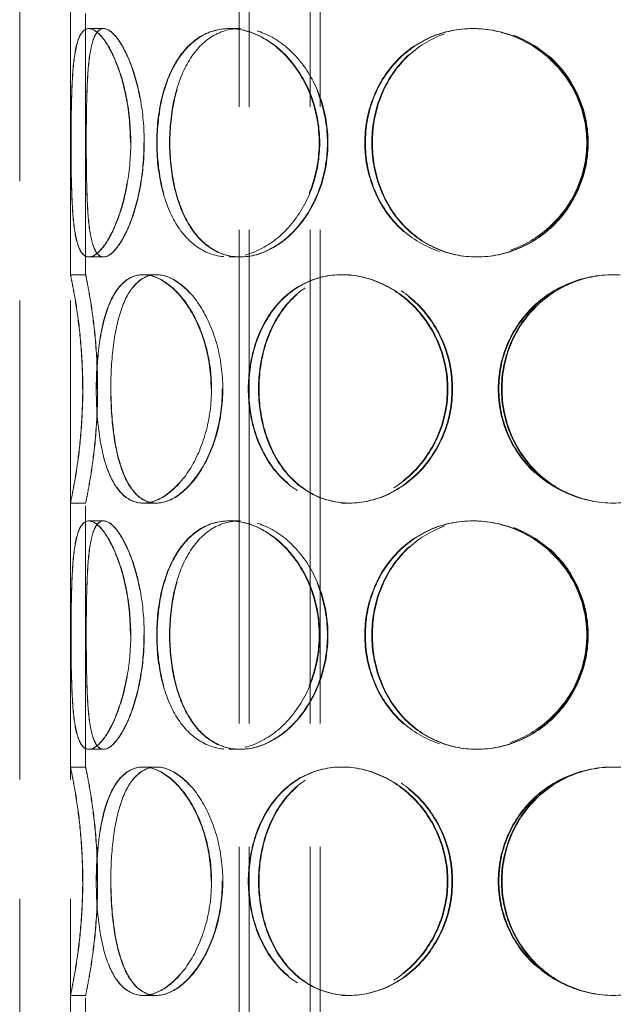
# Model space of a CAD drawing. Units: millimetres. Extents: x 5056 to 10328, y 11738 to 14892.
# Drawn here: x 6757 to 6874, y 13594 to 13788 of the extents above; entities that cross this region are included whole.
import ezdxf

# ---------------------------------------------------------------- set-up
doc = ezdxf.new("R2010")
doc.units = ezdxf.units.MM
doc.header["$LTSCALE"] = 44
doc.linetypes.add('DASHED', pattern=[0.2068, 0.1655, -0.0413])
doc.layers.add('Hidden (ISO)', color=1, linetype='DASHED', lineweight=18, true_color=0xff0000)

msp = doc.modelspace()

# ---------------------------------------------------------------- linework, layer by layer
at = {"layer": 'Hidden (ISO)', "ltscale": 12.952473}
for p, q in [((6756.83, 13284.67), (6756.83, 13884.67)), ((6766.83, 13284.67), (6766.83, 13884.67))]:
    msp.add_line(p, q, dxfattribs=at)
at = {"layer": 'Hidden (ISO)', "ltscale": 13.355439}
for p, q in [((6800.07, 13284.67), (6800.07, 13864.67)), ((6802.07, 13284.67), (6802.07, 13864.67)), ((6814.07, 13284.67), (6814.07, 13864.67)), ((6816.07, 13284.67), (6816.07, 13864.67))]:
    msp.add_line(p, q, dxfattribs=at)
at = {"layer": 'Hidden (ISO)', "ltscale": 7.071095}
for p, q in [((6766.83, 13737.67), (6766.83, 13789.67)), ((6769.83, 13737.67), (6769.83, 13789.67)), ((6766.83, 13640.67), (6766.83, 13692.67)), ((6769.83, 13640.67), (6769.83, 13692.67)), ((6766.83, 13543.67), (6766.83, 13595.67)), ((6769.83, 13543.67), (6769.83, 13595.67))]:
    msp.add_line(p, q, dxfattribs=at)
at = {"layer": 'Hidden (ISO)', "ltscale": 0.407852}
for p, q in [((6770.46, 13786.17), (6773.36, 13786.17)), ((6798.13, 13786.17), (6800.26, 13786.17)), ((6846.1, 13786.17), (6846.87, 13786.17)), ((6773.36, 13741.17), (6770.46, 13741.17)), ((6800.26, 13741.17), (6798.13, 13741.17)), ((6846.87, 13741.17), (6846.1, 13741.17)), ((6766.83, 13737.67), (6769.83, 13737.67)), ((6781.14, 13737.67), (6783.74, 13737.67)), ((6820.29, 13737.67), (6821.79, 13737.67)), ((6769.83, 13692.67), (6766.83, 13692.67)), ((6783.74, 13692.67), (6781.14, 13692.67)), ((6821.79, 13692.67), (6820.29, 13692.67)), ((6770.46, 13689.17), (6773.36, 13689.17)), ((6798.13, 13689.17), (6800.26, 13689.17)), ((6846.1, 13689.17), (6846.87, 13689.17)), ((6773.36, 13644.17), (6770.46, 13644.17)), ((6800.26, 13644.17), (6798.13, 13644.17)), ((6846.87, 13644.17), (6846.1, 13644.17)), ((6766.83, 13640.67), (6769.83, 13640.67)), ((6781.14, 13640.67), (6783.74, 13640.67)), ((6820.29, 13640.67), (6821.79, 13640.67)), ((6769.83, 13595.67), (6766.83, 13595.67)), ((6783.74, 13595.67), (6781.14, 13595.67)), ((6821.79, 13595.67), (6820.29, 13595.67))]:
    msp.add_line(p, q, dxfattribs=at)
at = {"layer": 'Hidden (ISO)', "ltscale": 0.00486}
for p, q in [((6773.36, 13786.17), (6773.39, 13786.17)), ((6773.39, 13741.17), (6773.36, 13741.17)), ((6773.36, 13689.17), (6773.39, 13689.17)), ((6773.39, 13644.17), (6773.36, 13644.17))]:
    msp.add_line(p, q, dxfattribs=at)
at = {"layer": 'Hidden (ISO)', "ltscale": 0.01842}
for p, q in [((6800.26, 13786.17), (6800.35, 13786.17)), ((6800.35, 13741.17), (6800.26, 13741.17)), ((6800.26, 13689.17), (6800.35, 13689.17)), ((6800.35, 13644.17), (6800.26, 13644.17))]:
    msp.add_line(p, q, dxfattribs=at)
at = {"layer": 'Hidden (ISO)', "ltscale": 0.069189}
for p, q in [((6846.87, 13786.17), (6847.01, 13786.17)), ((6847.01, 13741.17), (6846.87, 13741.17)), ((6846.87, 13689.17), (6847.01, 13689.17)), ((6847.01, 13644.17), (6846.87, 13644.17))]:
    msp.add_line(p, q, dxfattribs=at)
at = {"layer": 'Hidden (ISO)', "ltscale": 0.010589}
for p, q in [((6783.74, 13737.67), (6783.8, 13737.67)), ((6783.8, 13692.67), (6783.74, 13692.67)), ((6783.74, 13640.67), (6783.8, 13640.67)), ((6783.8, 13595.67), (6783.74, 13595.67))]:
    msp.add_line(p, q, dxfattribs=at)
at = {"layer": 'Hidden (ISO)', "ltscale": 0.031998}
for p, q in [((6821.79, 13737.67), (6821.91, 13737.67)), ((6821.91, 13692.67), (6821.79, 13692.67)), ((6821.79, 13640.67), (6821.91, 13640.67)), ((6821.91, 13595.67), (6821.79, 13595.67))]:
    msp.add_line(p, q, dxfattribs=at)
at = {"layer": 'Hidden (ISO)', "ltscale": 12.293917}
for points in [[(6766.96, 13763.67), (6766.96, 13760.72), (6766.99, 13757.78), (6767.14, 13752.34), (6767.26, 13749.84), (6767.73, 13745.67), (6768.08, 13744.01), (6769.07, 13741.75), (6769.72, 13741.17), (6771.27, 13741.17), (6772.17, 13741.75), (6774.04, 13744.01), (6774.99, 13745.67), (6776.69, 13749.84), (6777.43, 13752.34), (6778.44, 13757.78), (6778.72, 13760.72), (6778.72, 13766.61), (6778.44, 13769.56), (6777.43, 13775), (6776.69, 13777.49), (6774.99, 13781.66), (6774.04, 13783.33), (6772.17, 13785.58), (6771.27, 13786.17), (6769.72, 13786.17), (6769.07, 13785.58), (6768.08, 13783.33), (6767.73, 13781.66), (6767.26, 13777.49), (6767.14, 13775), (6766.99, 13769.56), (6766.96, 13766.61), (6766.96, 13763.67)], [(6778.65, 13763.67), (6778.65, 13760.72), (6778.38, 13757.78), (6777.37, 13752.34), (6776.63, 13749.84), (6774.94, 13745.67), (6773.99, 13744.01), (6772.13, 13741.75), (6771.23, 13741.17), (6769.69, 13741.17), (6769.05, 13741.75), (6768.06, 13744.01), (6767.72, 13745.67), (6767.25, 13749.84), (6767.13, 13752.34), (6766.98, 13757.78), (6766.96, 13760.72), (6766.96, 13766.61), (6766.98, 13769.56), (6767.13, 13775), (6767.25, 13777.49), (6767.72, 13781.66), (6768.06, 13783.33), (6769.05, 13785.58), (6769.69, 13786.17), (6771.23, 13786.17), (6772.13, 13785.58), (6773.99, 13783.33), (6774.94, 13781.66), (6776.63, 13777.49), (6777.37, 13775), (6778.38, 13769.56), (6778.65, 13766.61), (6778.65, 13763.67)], [(6815.85, 13763.67), (6815.85, 13760.72), (6815.35, 13757.78), (6813.45, 13752.34), (6812.05, 13749.84), (6808.65, 13745.67), (6806.65, 13744.01), (6802.45, 13741.75), (6800.24, 13741.17), (6796.02, 13741.17), (6794.01, 13741.75), (6790.44, 13744.01), (6788.88, 13745.67), (6786.38, 13749.84), (6785.43, 13752.34), (6784.16, 13757.78), (6783.84, 13760.72), (6783.84, 13766.61), (6784.16, 13769.56), (6785.43, 13775), (6786.38, 13777.49), (6788.88, 13781.66), (6790.44, 13783.33), (6794.01, 13785.58), (6796.02, 13786.17), (6800.24, 13786.17), (6802.45, 13785.58), (6806.65, 13783.33), (6808.65, 13781.66), (6812.05, 13777.49), (6813.45, 13775), (6815.35, 13769.56), (6815.85, 13766.61), (6815.85, 13763.67)], [(6783.92, 13763.67), (6783.92, 13760.72), (6784.24, 13757.78), (6785.51, 13752.34), (6786.46, 13749.84), (6788.97, 13745.67), (6790.52, 13744.01), (6794.1, 13741.75), (6796.12, 13741.17), (6800.35, 13741.17), (6802.55, 13741.75), (6806.76, 13744.01), (6808.76, 13745.67), (6812.17, 13749.84), (6813.57, 13752.34), (6815.47, 13757.78), (6815.97, 13760.72), (6815.97, 13766.61), (6815.47, 13769.56), (6813.57, 13775), (6812.17, 13777.49), (6808.76, 13781.66), (6806.76, 13783.33), (6802.55, 13785.58), (6800.35, 13786.17), (6796.12, 13786.17), (6794.1, 13785.58), (6790.52, 13783.33), (6788.97, 13781.66), (6786.46, 13777.49), (6785.51, 13775), (6784.24, 13769.56), (6783.92, 13766.61), (6783.92, 13763.67)], [(6868.6, 13763.67), (6868.6, 13760.72), (6868, 13757.78), (6865.72, 13752.34), (6864.04, 13749.84), (6859.84, 13745.67), (6857.33, 13744.01), (6851.9, 13741.75), (6848.98, 13741.17), (6843.21, 13741.17), (6840.36, 13741.75), (6835.17, 13744.01), (6832.82, 13745.67), (6828.95, 13749.84), (6827.43, 13752.34), (6825.38, 13757.78), (6824.85, 13760.72), (6824.85, 13766.61), (6825.38, 13769.56), (6827.43, 13775), (6828.95, 13777.49), (6832.82, 13781.66), (6835.17, 13783.33), (6840.36, 13785.58), (6843.21, 13786.17), (6848.98, 13786.17), (6851.9, 13785.58), (6857.33, 13783.33), (6859.84, 13781.66), (6864.04, 13777.49), (6865.72, 13775), (6868, 13769.56), (6868.6, 13766.61), (6868.6, 13763.67)], [(6824.98, 13763.67), (6824.98, 13760.72), (6825.5, 13757.78), (6827.55, 13752.34), (6829.08, 13749.84), (6832.95, 13745.67), (6835.3, 13744.01), (6840.49, 13741.75), (6843.35, 13741.17), (6849.12, 13741.17), (6852.04, 13741.75), (6857.47, 13744.01), (6859.98, 13745.67), (6864.18, 13749.84), (6865.86, 13752.34), (6868.14, 13757.78), (6868.74, 13760.72), (6868.74, 13766.61), (6868.14, 13769.56), (6865.86, 13775), (6864.18, 13777.49), (6859.98, 13781.66), (6857.47, 13783.33), (6852.04, 13785.58), (6849.12, 13786.17), (6843.35, 13786.17), (6840.49, 13785.58), (6835.3, 13783.33), (6832.95, 13781.66), (6829.08, 13777.49), (6827.55, 13775), (6825.5, 13769.56), (6824.98, 13766.61), (6824.98, 13763.67)], [(6769.24, 13715.17), (6769.24, 13712.22), (6769.11, 13709.28), (6768.67, 13703.84), (6768.35, 13701.34), (6767.72, 13697.17), (6767.41, 13695.51), (6766.96, 13693.25), (6766.83, 13692.67), (6766.83, 13692.67), (6766.97, 13693.25), (6767.42, 13695.51), (6767.74, 13697.17), (6768.38, 13701.34), (6768.69, 13703.84), (6769.14, 13709.28), (6769.27, 13712.22), (6769.27, 13718.11), (6769.14, 13721.06), (6768.69, 13726.5), (6768.38, 13728.99), (6767.74, 13733.16), (6767.42, 13734.83), (6766.97, 13737.08), (6766.83, 13737.67), (6766.83, 13737.67), (6766.96, 13737.08), (6767.41, 13734.83), (6767.72, 13733.16), (6768.35, 13728.99), (6768.67, 13726.5), (6769.11, 13721.06), (6769.24, 13718.11), (6769.24, 13715.17)], [(6794.55, 13715.17), (6794.55, 13712.22), (6794.15, 13709.28), (6792.64, 13703.84), (6791.54, 13701.34), (6788.9, 13697.17), (6787.37, 13695.51), (6784.23, 13693.25), (6782.63, 13692.67), (6779.65, 13692.67), (6778.27, 13693.25), (6775.91, 13695.51), (6774.93, 13697.17), (6773.39, 13701.34), (6772.83, 13703.84), (6772.1, 13709.28), (6771.93, 13712.22), (6771.93, 13718.11), (6772.1, 13721.06), (6772.83, 13726.5), (6773.39, 13728.99), (6774.93, 13733.16), (6775.91, 13734.83), (6778.27, 13737.08), (6779.65, 13737.67), (6782.63, 13737.67), (6784.23, 13737.08), (6787.37, 13734.83), (6788.9, 13733.16), (6791.54, 13728.99), (6792.64, 13726.5), (6794.15, 13721.06), (6794.55, 13718.11), (6794.55, 13715.17)], [(6771.97, 13715.17), (6771.97, 13712.22), (6772.15, 13709.28), (6772.88, 13703.84), (6773.44, 13701.34), (6774.98, 13697.17), (6775.97, 13695.51), (6778.33, 13693.25), (6779.71, 13692.67), (6782.7, 13692.67), (6784.31, 13693.25), (6787.46, 13695.51), (6788.99, 13697.17), (6791.63, 13701.34), (6792.73, 13703.84), (6794.24, 13709.28), (6794.64, 13712.22), (6794.64, 13718.11), (6794.24, 13721.06), (6792.73, 13726.5), (6791.63, 13728.99), (6788.99, 13733.16), (6787.46, 13734.83), (6784.31, 13737.08), (6782.7, 13737.67), (6779.71, 13737.67), (6778.33, 13737.08), (6775.97, 13734.83), (6774.98, 13733.16), (6773.44, 13728.99), (6772.88, 13726.5), (6772.15, 13721.06), (6771.97, 13718.11), (6771.97, 13715.17)], [(6841.11, 13715.17), (6841.11, 13712.22), (6840.54, 13709.28), (6838.38, 13703.84), (6836.78, 13701.34), (6832.85, 13697.17), (6830.51, 13695.51), (6825.53, 13693.25), (6822.88, 13692.67), (6817.7, 13692.67), (6815.18, 13693.25), (6810.65, 13695.51), (6808.63, 13697.17), (6805.33, 13701.34), (6804.05, 13703.84), (6802.33, 13709.28), (6801.89, 13712.22), (6801.89, 13718.11), (6802.33, 13721.06), (6804.05, 13726.5), (6805.33, 13728.99), (6808.63, 13733.16), (6810.65, 13734.83), (6815.18, 13737.08), (6817.7, 13737.67), (6822.88, 13737.67), (6825.53, 13737.08), (6830.51, 13734.83), (6832.85, 13733.16), (6836.78, 13728.99), (6838.38, 13726.5), (6840.54, 13721.06), (6841.11, 13718.11), (6841.11, 13715.17)], [(6802, 13715.17), (6802, 13712.22), (6802.44, 13709.28), (6804.16, 13703.84), (6805.44, 13701.34), (6808.74, 13697.17), (6810.76, 13695.51), (6815.3, 13693.25), (6817.82, 13692.67), (6823, 13692.67), (6825.65, 13693.25), (6830.64, 13695.51), (6832.98, 13697.17), (6836.91, 13701.34), (6838.51, 13703.84), (6840.68, 13709.28), (6841.24, 13712.22), (6841.24, 13718.11), (6840.68, 13721.06), (6838.51, 13726.5), (6836.91, 13728.99), (6832.98, 13733.16), (6830.64, 13734.83), (6825.65, 13737.08), (6823, 13737.67), (6817.82, 13737.67), (6815.3, 13737.08), (6810.76, 13734.83), (6808.74, 13733.16), (6805.44, 13728.99), (6804.16, 13726.5), (6802.44, 13721.06), (6802, 13718.11), (6802, 13715.17)], [(6896.44, 13715.17), (6896.44, 13712.22), (6895.86, 13709.28), (6893.62, 13703.84), (6891.96, 13701.34), (6887.78, 13697.17), (6885.27, 13695.51), (6879.77, 13693.25), (6876.78, 13692.67), (6870.81, 13692.67), (6867.82, 13693.25), (6862.32, 13695.51), (6859.81, 13697.17), (6855.63, 13701.34), (6853.97, 13703.84), (6851.73, 13709.28), (6851.15, 13712.22), (6851.15, 13718.11), (6851.73, 13721.06), (6853.97, 13726.5), (6855.63, 13728.99), (6859.81, 13733.16), (6862.32, 13734.83), (6867.82, 13737.08), (6870.81, 13737.67), (6876.78, 13737.67), (6879.77, 13737.08), (6885.27, 13734.83), (6887.78, 13733.16), (6891.96, 13728.99), (6893.62, 13726.5), (6895.86, 13721.06), (6896.44, 13718.11), (6896.44, 13715.17)], [(6778.65, 13666.67), (6778.65, 13663.72), (6778.38, 13660.78), (6777.37, 13655.34), (6776.63, 13652.84), (6774.94, 13648.67), (6773.99, 13647.01), (6772.13, 13644.75), (6771.23, 13644.17), (6769.69, 13644.17), (6769.05, 13644.75), (6768.06, 13647.01), (6767.72, 13648.67), (6767.25, 13652.84), (6767.13, 13655.34), (6766.98, 13660.78), (6766.96, 13663.72), (6766.96, 13669.61), (6766.98, 13672.56), (6767.13, 13678), (6767.25, 13680.49), (6767.72, 13684.66), (6768.06, 13686.33), (6769.05, 13688.58), (6769.69, 13689.17), (6771.23, 13689.17), (6772.13, 13688.58), (6773.99, 13686.33), (6774.94, 13684.66), (6776.63, 13680.49), (6777.37, 13678), (6778.38, 13672.56), (6778.65, 13669.61), (6778.65, 13666.67)], [(6766.96, 13666.67), (6766.96, 13663.72), (6766.99, 13660.78), (6767.14, 13655.34), (6767.26, 13652.84), (6767.73, 13648.67), (6768.08, 13647.01), (6769.07, 13644.75), (6769.72, 13644.17), (6771.27, 13644.17), (6772.17, 13644.75), (6774.04, 13647.01), (6774.99, 13648.67), (6776.69, 13652.84), (6777.43, 13655.34), (6778.44, 13660.78), (6778.72, 13663.72), (6778.72, 13669.61), (6778.44, 13672.56), (6777.43, 13678), (6776.69, 13680.49), (6774.99, 13684.66), (6774.04, 13686.33), (6772.17, 13688.58), (6771.27, 13689.17), (6769.72, 13689.17), (6769.07, 13688.58), (6768.08, 13686.33), (6767.73, 13684.66), (6767.26, 13680.49), (6767.14, 13678), (6766.99, 13672.56), (6766.96, 13669.61), (6766.96, 13666.67)], [(6815.85, 13666.67), (6815.85, 13663.72), (6815.35, 13660.78), (6813.45, 13655.34), (6812.05, 13652.84), (6808.65, 13648.67), (6806.65, 13647.01), (6802.45, 13644.75), (6800.24, 13644.17), (6796.02, 13644.17), (6794.01, 13644.75), (6790.44, 13647.01), (6788.88, 13648.67), (6786.38, 13652.84), (6785.43, 13655.34), (6784.16, 13660.78), (6783.84, 13663.72), (6783.84, 13669.61), (6784.16, 13672.56), (6785.43, 13678), (6786.38, 13680.49), (6788.88, 13684.66), (6790.44, 13686.33), (6794.01, 13688.58), (6796.02, 13689.17), (6800.24, 13689.17), (6802.45, 13688.58), (6806.65, 13686.33), (6808.65, 13684.66), (6812.05, 13680.49), (6813.45, 13678), (6815.35, 13672.56), (6815.85, 13669.61), (6815.85, 13666.67)], [(6783.92, 13666.67), (6783.92, 13663.72), (6784.24, 13660.78), (6785.51, 13655.34), (6786.46, 13652.84), (6788.97, 13648.67), (6790.52, 13647.01), (6794.1, 13644.75), (6796.12, 13644.17), (6800.35, 13644.17), (6802.55, 13644.75), (6806.76, 13647.01), (6808.76, 13648.67), (6812.17, 13652.84), (6813.57, 13655.34), (6815.47, 13660.78), (6815.97, 13663.72), (6815.97, 13669.61), (6815.47, 13672.56), (6813.57, 13678), (6812.17, 13680.49), (6808.76, 13684.66), (6806.76, 13686.33), (6802.55, 13688.58), (6800.35, 13689.17), (6796.12, 13689.17), (6794.1, 13688.58), (6790.52, 13686.33), (6788.97, 13684.66), (6786.46, 13680.49), (6785.51, 13678), (6784.24, 13672.56), (6783.92, 13669.61), (6783.92, 13666.67)], [(6868.6, 13666.67), (6868.6, 13663.72), (6868, 13660.78), (6865.72, 13655.34), (6864.04, 13652.84), (6859.84, 13648.67), (6857.33, 13647.01), (6851.9, 13644.75), (6848.98, 13644.17), (6843.21, 13644.17), (6840.36, 13644.75), (6835.17, 13647.01), (6832.82, 13648.67), (6828.95, 13652.84), (6827.43, 13655.34), (6825.38, 13660.78), (6824.85, 13663.72), (6824.85, 13669.61), (6825.38, 13672.56), (6827.43, 13678), (6828.95, 13680.49), (6832.82, 13684.66), (6835.17, 13686.33), (6840.36, 13688.58), (6843.21, 13689.17), (6848.98, 13689.17), (6851.9, 13688.58), (6857.33, 13686.33), (6859.84, 13684.66), (6864.04, 13680.49), (6865.72, 13678), (6868, 13672.56), (6868.6, 13669.61), (6868.6, 13666.67)], [(6824.98, 13666.67), (6824.98, 13663.72), (6825.5, 13660.78), (6827.55, 13655.34), (6829.08, 13652.84), (6832.95, 13648.67), (6835.3, 13647.01), (6840.49, 13644.75), (6843.35, 13644.17), (6849.12, 13644.17), (6852.04, 13644.75), (6857.47, 13647.01), (6859.98, 13648.67), (6864.18, 13652.84), (6865.86, 13655.34), (6868.14, 13660.78), (6868.74, 13663.72), (6868.74, 13669.61), (6868.14, 13672.56), (6865.86, 13678), (6864.18, 13680.49), (6859.98, 13684.66), (6857.47, 13686.33), (6852.04, 13688.58), (6849.12, 13689.17), (6843.35, 13689.17), (6840.49, 13688.58), (6835.3, 13686.33), (6832.95, 13684.66), (6829.08, 13680.49), (6827.55, 13678), (6825.5, 13672.56), (6824.98, 13669.61), (6824.98, 13666.67)], [(6769.24, 13618.17), (6769.24, 13615.22), (6769.11, 13612.28), (6768.67, 13606.84), (6768.35, 13604.34), (6767.72, 13600.17), (6767.41, 13598.51), (6766.96, 13596.25), (6766.83, 13595.67), (6766.83, 13595.67), (6766.97, 13596.25), (6767.42, 13598.51), (6767.74, 13600.17), (6768.38, 13604.34), (6768.69, 13606.84), (6769.14, 13612.28), (6769.27, 13615.22), (6769.27, 13621.11), (6769.14, 13624.06), (6768.69, 13629.5), (6768.38, 13631.99), (6767.74, 13636.16), (6767.42, 13637.83), (6766.97, 13640.08), (6766.83, 13640.67), (6766.83, 13640.67), (6766.96, 13640.08), (6767.41, 13637.83), (6767.72, 13636.16), (6768.35, 13631.99), (6768.67, 13629.5), (6769.11, 13624.06), (6769.24, 13621.11), (6769.24, 13618.17)], [(6794.55, 13618.17), (6794.55, 13615.22), (6794.15, 13612.28), (6792.64, 13606.84), (6791.54, 13604.34), (6788.9, 13600.17), (6787.37, 13598.51), (6784.23, 13596.25), (6782.63, 13595.67), (6779.65, 13595.67), (6778.27, 13596.25), (6775.91, 13598.51), (6774.93, 13600.17), (6773.39, 13604.34), (6772.83, 13606.84), (6772.1, 13612.28), (6771.93, 13615.22), (6771.93, 13621.11), (6772.1, 13624.06), (6772.83, 13629.5), (6773.39, 13631.99), (6774.93, 13636.16), (6775.91, 13637.83), (6778.27, 13640.08), (6779.65, 13640.67), (6782.63, 13640.67), (6784.23, 13640.08), (6787.37, 13637.83), (6788.9, 13636.16), (6791.54, 13631.99), (6792.64, 13629.5), (6794.15, 13624.06), (6794.55, 13621.11), (6794.55, 13618.17)], [(6771.97, 13618.17), (6771.97, 13615.22), (6772.15, 13612.28), (6772.88, 13606.84), (6773.44, 13604.34), (6774.98, 13600.17), (6775.97, 13598.51), (6778.33, 13596.25), (6779.71, 13595.67), (6782.7, 13595.67), (6784.31, 13596.25), (6787.46, 13598.51), (6788.99, 13600.17), (6791.63, 13604.34), (6792.73, 13606.84), (6794.24, 13612.28), (6794.64, 13615.22), (6794.64, 13621.11), (6794.24, 13624.06), (6792.73, 13629.5), (6791.63, 13631.99), (6788.99, 13636.16), (6787.46, 13637.83), (6784.31, 13640.08), (6782.7, 13640.67), (6779.71, 13640.67), (6778.33, 13640.08), (6775.97, 13637.83), (6774.98, 13636.16), (6773.44, 13631.99), (6772.88, 13629.5), (6772.15, 13624.06), (6771.97, 13621.11), (6771.97, 13618.17)], [(6841.11, 13618.17), (6841.11, 13615.22), (6840.54, 13612.28), (6838.38, 13606.84), (6836.78, 13604.34), (6832.85, 13600.17), (6830.51, 13598.51), (6825.53, 13596.25), (6822.88, 13595.67), (6817.7, 13595.67), (6815.18, 13596.25), (6810.65, 13598.51), (6808.63, 13600.17), (6805.33, 13604.34), (6804.05, 13606.84), (6802.33, 13612.28), (6801.89, 13615.22), (6801.89, 13621.11), (6802.33, 13624.06), (6804.05, 13629.5), (6805.33, 13631.99), (6808.63, 13636.16), (6810.65, 13637.83), (6815.18, 13640.08), (6817.7, 13640.67), (6822.88, 13640.67), (6825.53, 13640.08), (6830.51, 13637.83), (6832.85, 13636.16), (6836.78, 13631.99), (6838.38, 13629.5), (6840.54, 13624.06), (6841.11, 13621.11), (6841.11, 13618.17)], [(6802, 13618.17), (6802, 13615.22), (6802.44, 13612.28), (6804.16, 13606.84), (6805.44, 13604.34), (6808.74, 13600.17), (6810.76, 13598.51), (6815.3, 13596.25), (6817.82, 13595.67), (6823, 13595.67), (6825.65, 13596.25), (6830.64, 13598.51), (6832.98, 13600.17), (6836.91, 13604.34), (6838.51, 13606.84), (6840.68, 13612.28), (6841.24, 13615.22), (6841.24, 13621.11), (6840.68, 13624.06), (6838.51, 13629.5), (6836.91, 13631.99), (6832.98, 13636.16), (6830.64, 13637.83), (6825.65, 13640.08), (6823, 13640.67), (6817.82, 13640.67), (6815.3, 13640.08), (6810.76, 13637.83), (6808.74, 13636.16), (6805.44, 13631.99), (6804.16, 13629.5), (6802.44, 13624.06), (6802, 13621.11), (6802, 13618.17)], [(6896.44, 13618.17), (6896.44, 13615.22), (6895.86, 13612.28), (6893.62, 13606.84), (6891.96, 13604.34), (6887.78, 13600.17), (6885.27, 13598.51), (6879.77, 13596.25), (6876.78, 13595.67), (6870.81, 13595.67), (6867.82, 13596.25), (6862.32, 13598.51), (6859.81, 13600.17), (6855.63, 13604.34), (6853.97, 13606.84), (6851.73, 13612.28), (6851.15, 13615.22), (6851.15, 13621.11), (6851.73, 13624.06), (6853.97, 13629.5), (6855.63, 13631.99), (6859.81, 13636.16), (6862.32, 13637.83), (6867.82, 13640.08), (6870.81, 13640.67), (6876.78, 13640.67), (6879.77, 13640.08), (6885.27, 13637.83), (6887.78, 13636.16), (6891.96, 13631.99), (6893.62, 13629.5), (6895.86, 13624.06), (6896.44, 13621.11), (6896.44, 13618.17)]]:
    msp.add_open_spline(points, degree=3, knots=[-1, -1, -1, -1, -0.9375, -0.9375, -0.875, -0.875, -0.8125, -0.8125, -0.75, -0.75, -0.6875, -0.6875, -0.625, -0.625, -0.5625, -0.5625, -0.5, -0.5, -0.4375, -0.4375, -0.375, -0.375, -0.3125, -0.3125, -0.25, -0.25, -0.1875, -0.1875, -0.125, -0.125, -0.0625, -0.0625, 0, 0, 0, 0], dxfattribs=at)
at = {"layer": 'Hidden (ISO)', "ltscale": 12.120359}
for points in [[(6781.32, 13763.67), (6781.32, 13766.61), (6781.05, 13769.56), (6780.07, 13775), (6779.36, 13777.49), (6777.71, 13781.66), (6776.79, 13783.33), (6774.98, 13785.58), (6774.11, 13786.17), (6772.61, 13786.17), (6771.98, 13785.58), (6771.03, 13783.33), (6770.69, 13781.66), (6770.24, 13777.49), (6770.12, 13775), (6769.98, 13769.56), (6769.95, 13766.61), (6769.95, 13760.72), (6769.98, 13757.78), (6770.12, 13752.34), (6770.24, 13749.84), (6770.69, 13745.67), (6771.03, 13744.01), (6771.98, 13741.75), (6772.61, 13741.17), (6774.11, 13741.17), (6774.98, 13741.75), (6776.79, 13744.01), (6777.71, 13745.67), (6779.36, 13749.84), (6780.07, 13752.34), (6781.05, 13757.78), (6781.32, 13760.72), (6781.32, 13763.67)], [(6769.96, 13763.67), (6769.96, 13766.61), (6769.98, 13769.56), (6770.13, 13775), (6770.25, 13777.49), (6770.71, 13781.66), (6771.05, 13783.33), (6772.01, 13785.58), (6772.64, 13786.17), (6774.15, 13786.17), (6775.02, 13785.58), (6776.83, 13783.33), (6777.76, 13781.66), (6779.41, 13777.49), (6780.13, 13775), (6781.11, 13769.56), (6781.38, 13766.61), (6781.38, 13760.72), (6781.11, 13757.78), (6780.13, 13752.34), (6779.41, 13749.84), (6777.76, 13745.67), (6776.83, 13744.01), (6775.02, 13741.75), (6774.15, 13741.17), (6772.64, 13741.17), (6772.01, 13741.75), (6771.05, 13744.01), (6770.71, 13745.67), (6770.25, 13749.84), (6770.13, 13752.34), (6769.98, 13757.78), (6769.96, 13760.72), (6769.96, 13763.67)], [(6817.48, 13763.67), (6817.48, 13766.61), (6816.99, 13769.56), (6815.14, 13775), (6813.79, 13777.49), (6810.48, 13781.66), (6808.54, 13783.33), (6804.45, 13785.58), (6802.31, 13786.17), (6798.2, 13786.17), (6796.24, 13785.58), (6792.77, 13783.33), (6791.26, 13781.66), (6788.83, 13777.49), (6787.91, 13775), (6786.67, 13769.56), (6786.37, 13766.61), (6786.37, 13760.72), (6786.67, 13757.78), (6787.91, 13752.34), (6788.83, 13749.84), (6791.26, 13745.67), (6792.77, 13744.01), (6796.24, 13741.75), (6798.2, 13741.17), (6802.31, 13741.17), (6804.45, 13741.75), (6808.54, 13744.01), (6810.48, 13745.67), (6813.79, 13749.84), (6815.14, 13752.34), (6816.99, 13757.78), (6817.48, 13760.72), (6817.48, 13763.67)], [(6786.44, 13763.67), (6786.44, 13766.61), (6786.75, 13769.56), (6787.98, 13775), (6788.91, 13777.49), (6791.35, 13781.66), (6792.86, 13783.33), (6796.33, 13785.58), (6798.3, 13786.17), (6802.41, 13786.17), (6804.55, 13785.58), (6808.64, 13783.33), (6810.59, 13781.66), (6813.9, 13777.49), (6815.26, 13775), (6817.11, 13769.56), (6817.59, 13766.61), (6817.59, 13760.72), (6817.11, 13757.78), (6815.26, 13752.34), (6813.9, 13749.84), (6810.59, 13745.67), (6808.64, 13744.01), (6804.55, 13741.75), (6802.41, 13741.17), (6798.3, 13741.17), (6796.33, 13741.75), (6792.86, 13744.01), (6791.35, 13745.67), (6788.91, 13749.84), (6787.98, 13752.34), (6786.75, 13757.78), (6786.44, 13760.72), (6786.44, 13763.67)], [(6868.74, 13763.67), (6868.74, 13766.61), (6868.17, 13769.56), (6865.95, 13775), (6864.31, 13777.49), (6860.23, 13781.66), (6857.79, 13783.33), (6852.51, 13785.58), (6849.68, 13786.17), (6844.07, 13786.17), (6841.3, 13785.58), (6836.25, 13783.33), (6833.97, 13781.66), (6830.21, 13777.49), (6828.73, 13775), (6826.74, 13769.56), (6826.22, 13766.61), (6826.22, 13760.72), (6826.74, 13757.78), (6828.73, 13752.34), (6830.21, 13749.84), (6833.97, 13745.67), (6836.25, 13744.01), (6841.3, 13741.75), (6844.07, 13741.17), (6849.68, 13741.17), (6852.51, 13741.75), (6857.79, 13744.01), (6860.23, 13745.67), (6864.31, 13749.84), (6865.95, 13752.34), (6868.17, 13757.78), (6868.74, 13760.72), (6868.74, 13763.67)], [(6826.35, 13763.67), (6826.35, 13766.61), (6826.86, 13769.56), (6828.85, 13775), (6830.33, 13777.49), (6834.1, 13781.66), (6836.38, 13783.33), (6841.43, 13785.58), (6844.2, 13786.17), (6849.81, 13786.17), (6852.65, 13785.58), (6857.93, 13783.33), (6860.36, 13781.66), (6864.45, 13777.49), (6866.09, 13775), (6868.3, 13769.56), (6868.88, 13766.61), (6868.88, 13760.72), (6868.3, 13757.78), (6866.09, 13752.34), (6864.45, 13749.84), (6860.36, 13745.67), (6857.93, 13744.01), (6852.65, 13741.75), (6849.81, 13741.17), (6844.2, 13741.17), (6841.43, 13741.75), (6836.38, 13744.01), (6834.1, 13745.67), (6830.33, 13749.84), (6828.85, 13752.34), (6826.86, 13757.78), (6826.35, 13760.72), (6826.35, 13763.67)], [(6772.17, 13715.17), (6772.17, 13718.11), (6772.05, 13721.06), (6771.61, 13726.5), (6771.31, 13728.99), (6770.7, 13733.16), (6770.39, 13734.83), (6769.96, 13737.08), (6769.83, 13737.67), (6769.83, 13737.67), (6769.96, 13737.08), (6770.4, 13734.83), (6770.71, 13733.16), (6771.33, 13728.99), (6771.64, 13726.5), (6772.08, 13721.06), (6772.2, 13718.11), (6772.2, 13712.22), (6772.08, 13709.28), (6771.64, 13703.84), (6771.33, 13701.34), (6770.71, 13697.17), (6770.4, 13695.51), (6769.96, 13693.25), (6769.83, 13692.67), (6769.83, 13692.67), (6769.96, 13693.25), (6770.39, 13695.51), (6770.7, 13697.17), (6771.31, 13701.34), (6771.61, 13703.84), (6772.05, 13709.28), (6772.17, 13712.22), (6772.17, 13715.17)], [(6796.77, 13715.17), (6796.77, 13718.11), (6796.38, 13721.06), (6794.92, 13726.5), (6793.84, 13728.99), (6791.28, 13733.16), (6789.8, 13734.83), (6786.75, 13737.08), (6785.19, 13737.67), (6782.29, 13737.67), (6780.95, 13737.08), (6778.66, 13734.83), (6777.7, 13733.16), (6776.21, 13728.99), (6775.67, 13726.5), (6774.95, 13721.06), (6774.78, 13718.11), (6774.78, 13712.22), (6774.95, 13709.28), (6775.67, 13703.84), (6776.21, 13701.34), (6777.7, 13697.17), (6778.66, 13695.51), (6780.95, 13693.25), (6782.29, 13692.67), (6785.19, 13692.67), (6786.75, 13693.25), (6789.8, 13695.51), (6791.28, 13697.17), (6793.84, 13701.34), (6794.92, 13703.84), (6796.38, 13709.28), (6796.77, 13712.22), (6796.77, 13715.17)], [(6774.82, 13715.17), (6774.82, 13718.11), (6775, 13721.06), (6775.71, 13726.5), (6776.26, 13728.99), (6777.75, 13733.16), (6778.71, 13734.83), (6781.01, 13737.08), (6782.35, 13737.67), (6785.26, 13737.67), (6786.82, 13737.08), (6789.88, 13734.83), (6791.37, 13733.16), (6793.93, 13728.99), (6795.01, 13726.5), (6796.47, 13721.06), (6796.86, 13718.11), (6796.86, 13712.22), (6796.47, 13709.28), (6795.01, 13703.84), (6793.93, 13701.34), (6791.37, 13697.17), (6789.88, 13695.51), (6786.82, 13693.25), (6785.26, 13692.67), (6782.35, 13692.67), (6781.01, 13693.25), (6778.71, 13695.51), (6777.75, 13697.17), (6776.26, 13701.34), (6775.71, 13703.84), (6775, 13709.28), (6774.82, 13712.22), (6774.82, 13715.17)], [(6842.03, 13715.17), (6842.03, 13718.11), (6841.48, 13721.06), (6839.37, 13726.5), (6837.82, 13728.99), (6834, 13733.16), (6831.73, 13734.83), (6826.88, 13737.08), (6824.3, 13737.67), (6819.28, 13737.67), (6816.83, 13737.08), (6812.42, 13734.83), (6810.46, 13733.16), (6807.25, 13728.99), (6806.01, 13726.5), (6804.34, 13721.06), (6803.91, 13718.11), (6803.91, 13712.22), (6804.34, 13709.28), (6806.01, 13703.84), (6807.25, 13701.34), (6810.46, 13697.17), (6812.42, 13695.51), (6816.83, 13693.25), (6819.28, 13692.67), (6824.3, 13692.67), (6826.88, 13693.25), (6831.73, 13695.51), (6834, 13697.17), (6837.82, 13701.34), (6839.37, 13703.84), (6841.48, 13709.28), (6842.03, 13712.22), (6842.03, 13715.17)], [(6804.01, 13715.17), (6804.01, 13718.11), (6804.44, 13721.06), (6806.11, 13726.5), (6807.36, 13728.99), (6810.57, 13733.16), (6812.53, 13734.83), (6816.94, 13737.08), (6819.39, 13737.67), (6824.42, 13737.67), (6827, 13737.08), (6831.85, 13734.83), (6834.12, 13733.16), (6837.95, 13728.99), (6839.5, 13726.5), (6841.61, 13721.06), (6842.16, 13718.11), (6842.16, 13712.22), (6841.61, 13709.28), (6839.5, 13703.84), (6837.95, 13701.34), (6834.12, 13697.17), (6831.85, 13695.51), (6827, 13693.25), (6824.42, 13692.67), (6819.39, 13692.67), (6816.94, 13693.25), (6812.53, 13695.51), (6810.57, 13697.17), (6807.36, 13701.34), (6806.11, 13703.84), (6804.44, 13709.28), (6804.01, 13712.22), (6804.01, 13715.17)], [(6895.81, 13715.17), (6895.81, 13718.11), (6895.24, 13721.06), (6893.07, 13726.5), (6891.45, 13728.99), (6887.39, 13733.16), (6884.95, 13734.83), (6879.6, 13737.08), (6876.7, 13737.67), (6870.89, 13737.67), (6867.99, 13737.08), (6862.64, 13734.83), (6860.2, 13733.16), (6856.14, 13728.99), (6854.53, 13726.5), (6852.35, 13721.06), (6851.78, 13718.11), (6851.78, 13712.22), (6852.35, 13709.28), (6854.53, 13703.84), (6856.14, 13701.34), (6860.2, 13697.17), (6862.64, 13695.51), (6867.99, 13693.25), (6870.89, 13692.67), (6876.7, 13692.67), (6879.6, 13693.25), (6884.95, 13695.51), (6887.39, 13697.17), (6891.45, 13701.34), (6893.07, 13703.84), (6895.24, 13709.28), (6895.81, 13712.22), (6895.81, 13715.17)], [(6781.32, 13666.67), (6781.32, 13669.61), (6781.05, 13672.56), (6780.07, 13678), (6779.36, 13680.49), (6777.71, 13684.66), (6776.79, 13686.33), (6774.98, 13688.58), (6774.11, 13689.17), (6772.61, 13689.17), (6771.98, 13688.58), (6771.03, 13686.33), (6770.69, 13684.66), (6770.24, 13680.49), (6770.12, 13678), (6769.98, 13672.56), (6769.95, 13669.61), (6769.95, 13663.72), (6769.98, 13660.78), (6770.12, 13655.34), (6770.24, 13652.84), (6770.69, 13648.67), (6771.03, 13647.01), (6771.98, 13644.75), (6772.61, 13644.17), (6774.11, 13644.17), (6774.98, 13644.75), (6776.79, 13647.01), (6777.71, 13648.67), (6779.36, 13652.84), (6780.07, 13655.34), (6781.05, 13660.78), (6781.32, 13663.72), (6781.32, 13666.67)], [(6769.96, 13666.67), (6769.96, 13669.61), (6769.98, 13672.56), (6770.13, 13678), (6770.25, 13680.49), (6770.71, 13684.66), (6771.05, 13686.33), (6772.01, 13688.58), (6772.64, 13689.17), (6774.15, 13689.17), (6775.02, 13688.58), (6776.83, 13686.33), (6777.76, 13684.66), (6779.41, 13680.49), (6780.13, 13678), (6781.11, 13672.56), (6781.38, 13669.61), (6781.38, 13663.72), (6781.11, 13660.78), (6780.13, 13655.34), (6779.41, 13652.84), (6777.76, 13648.67), (6776.83, 13647.01), (6775.02, 13644.75), (6774.15, 13644.17), (6772.64, 13644.17), (6772.01, 13644.75), (6771.05, 13647.01), (6770.71, 13648.67), (6770.25, 13652.84), (6770.13, 13655.34), (6769.98, 13660.78), (6769.96, 13663.72), (6769.96, 13666.67)], [(6817.48, 13666.67), (6817.48, 13669.61), (6816.99, 13672.56), (6815.14, 13678), (6813.79, 13680.49), (6810.48, 13684.66), (6808.54, 13686.33), (6804.45, 13688.58), (6802.31, 13689.17), (6798.2, 13689.17), (6796.24, 13688.58), (6792.77, 13686.33), (6791.26, 13684.66), (6788.83, 13680.49), (6787.91, 13678), (6786.67, 13672.56), (6786.37, 13669.61), (6786.37, 13663.72), (6786.67, 13660.78), (6787.91, 13655.34), (6788.83, 13652.84), (6791.26, 13648.67), (6792.77, 13647.01), (6796.24, 13644.75), (6798.2, 13644.17), (6802.31, 13644.17), (6804.45, 13644.75), (6808.54, 13647.01), (6810.48, 13648.67), (6813.79, 13652.84), (6815.14, 13655.34), (6816.99, 13660.78), (6817.48, 13663.72), (6817.48, 13666.67)], [(6786.44, 13666.67), (6786.44, 13669.61), (6786.75, 13672.56), (6787.98, 13678), (6788.91, 13680.49), (6791.35, 13684.66), (6792.86, 13686.33), (6796.33, 13688.58), (6798.3, 13689.17), (6802.41, 13689.17), (6804.55, 13688.58), (6808.64, 13686.33), (6810.59, 13684.66), (6813.9, 13680.49), (6815.26, 13678), (6817.11, 13672.56), (6817.59, 13669.61), (6817.59, 13663.72), (6817.11, 13660.78), (6815.26, 13655.34), (6813.9, 13652.84), (6810.59, 13648.67), (6808.64, 13647.01), (6804.55, 13644.75), (6802.41, 13644.17), (6798.3, 13644.17), (6796.33, 13644.75), (6792.86, 13647.01), (6791.35, 13648.67), (6788.91, 13652.84), (6787.98, 13655.34), (6786.75, 13660.78), (6786.44, 13663.72), (6786.44, 13666.67)], [(6868.74, 13666.67), (6868.74, 13669.61), (6868.17, 13672.56), (6865.95, 13678), (6864.31, 13680.49), (6860.23, 13684.66), (6857.79, 13686.33), (6852.51, 13688.58), (6849.68, 13689.17), (6844.07, 13689.17), (6841.3, 13688.58), (6836.25, 13686.33), (6833.97, 13684.66), (6830.21, 13680.49), (6828.73, 13678), (6826.74, 13672.56), (6826.22, 13669.61), (6826.22, 13663.72), (6826.74, 13660.78), (6828.73, 13655.34), (6830.21, 13652.84), (6833.97, 13648.67), (6836.25, 13647.01), (6841.3, 13644.75), (6844.07, 13644.17), (6849.68, 13644.17), (6852.51, 13644.75), (6857.79, 13647.01), (6860.23, 13648.67), (6864.31, 13652.84), (6865.95, 13655.34), (6868.17, 13660.78), (6868.74, 13663.72), (6868.74, 13666.67)], [(6826.35, 13666.67), (6826.35, 13669.61), (6826.86, 13672.56), (6828.85, 13678), (6830.33, 13680.49), (6834.1, 13684.66), (6836.38, 13686.33), (6841.43, 13688.58), (6844.2, 13689.17), (6849.81, 13689.17), (6852.65, 13688.58), (6857.93, 13686.33), (6860.36, 13684.66), (6864.45, 13680.49), (6866.09, 13678), (6868.3, 13672.56), (6868.88, 13669.61), (6868.88, 13663.72), (6868.3, 13660.78), (6866.09, 13655.34), (6864.45, 13652.84), (6860.36, 13648.67), (6857.93, 13647.01), (6852.65, 13644.75), (6849.81, 13644.17), (6844.2, 13644.17), (6841.43, 13644.75), (6836.38, 13647.01), (6834.1, 13648.67), (6830.33, 13652.84), (6828.85, 13655.34), (6826.86, 13660.78), (6826.35, 13663.72), (6826.35, 13666.67)], [(6772.17, 13618.17), (6772.17, 13621.11), (6772.05, 13624.06), (6771.61, 13629.5), (6771.31, 13631.99), (6770.7, 13636.16), (6770.39, 13637.83), (6769.96, 13640.08), (6769.83, 13640.67), (6769.83, 13640.67), (6769.96, 13640.08), (6770.4, 13637.83), (6770.71, 13636.16), (6771.33, 13631.99), (6771.64, 13629.5), (6772.08, 13624.06), (6772.2, 13621.11), (6772.2, 13615.22), (6772.08, 13612.28), (6771.64, 13606.84), (6771.33, 13604.34), (6770.71, 13600.17), (6770.4, 13598.51), (6769.96, 13596.25), (6769.83, 13595.67), (6769.83, 13595.67), (6769.96, 13596.25), (6770.39, 13598.51), (6770.7, 13600.17), (6771.31, 13604.34), (6771.61, 13606.84), (6772.05, 13612.28), (6772.17, 13615.22), (6772.17, 13618.17)], [(6796.77, 13618.17), (6796.77, 13621.11), (6796.38, 13624.06), (6794.92, 13629.5), (6793.84, 13631.99), (6791.28, 13636.16), (6789.8, 13637.83), (6786.75, 13640.08), (6785.19, 13640.67), (6782.29, 13640.67), (6780.95, 13640.08), (6778.66, 13637.83), (6777.7, 13636.16), (6776.21, 13631.99), (6775.67, 13629.5), (6774.95, 13624.06), (6774.78, 13621.11), (6774.78, 13615.22), (6774.95, 13612.28), (6775.67, 13606.84), (6776.21, 13604.34), (6777.7, 13600.17), (6778.66, 13598.51), (6780.95, 13596.25), (6782.29, 13595.67), (6785.19, 13595.67), (6786.75, 13596.25), (6789.8, 13598.51), (6791.28, 13600.17), (6793.84, 13604.34), (6794.92, 13606.84), (6796.38, 13612.28), (6796.77, 13615.22), (6796.77, 13618.17)], [(6774.82, 13618.17), (6774.82, 13621.11), (6775, 13624.06), (6775.71, 13629.5), (6776.26, 13631.99), (6777.75, 13636.16), (6778.71, 13637.83), (6781.01, 13640.08), (6782.35, 13640.67), (6785.26, 13640.67), (6786.82, 13640.08), (6789.88, 13637.83), (6791.37, 13636.16), (6793.93, 13631.99), (6795.01, 13629.5), (6796.47, 13624.06), (6796.86, 13621.11), (6796.86, 13615.22), (6796.47, 13612.28), (6795.01, 13606.84), (6793.93, 13604.34), (6791.37, 13600.17), (6789.88, 13598.51), (6786.82, 13596.25), (6785.26, 13595.67), (6782.35, 13595.67), (6781.01, 13596.25), (6778.71, 13598.51), (6777.75, 13600.17), (6776.26, 13604.34), (6775.71, 13606.84), (6775, 13612.28), (6774.82, 13615.22), (6774.82, 13618.17)], [(6842.03, 13618.17), (6842.03, 13621.11), (6841.48, 13624.06), (6839.37, 13629.5), (6837.82, 13631.99), (6834, 13636.16), (6831.73, 13637.83), (6826.88, 13640.08), (6824.3, 13640.67), (6819.28, 13640.67), (6816.83, 13640.08), (6812.42, 13637.83), (6810.46, 13636.16), (6807.25, 13631.99), (6806.01, 13629.5), (6804.34, 13624.06), (6803.91, 13621.11), (6803.91, 13615.22), (6804.34, 13612.28), (6806.01, 13606.84), (6807.25, 13604.34), (6810.46, 13600.17), (6812.42, 13598.51), (6816.83, 13596.25), (6819.28, 13595.67), (6824.3, 13595.67), (6826.88, 13596.25), (6831.73, 13598.51), (6834, 13600.17), (6837.82, 13604.34), (6839.37, 13606.84), (6841.48, 13612.28), (6842.03, 13615.22), (6842.03, 13618.17)], [(6804.01, 13618.17), (6804.01, 13621.11), (6804.44, 13624.06), (6806.11, 13629.5), (6807.36, 13631.99), (6810.57, 13636.16), (6812.53, 13637.83), (6816.94, 13640.08), (6819.39, 13640.67), (6824.42, 13640.67), (6827, 13640.08), (6831.85, 13637.83), (6834.12, 13636.16), (6837.95, 13631.99), (6839.5, 13629.5), (6841.61, 13624.06), (6842.16, 13621.11), (6842.16, 13615.22), (6841.61, 13612.28), (6839.5, 13606.84), (6837.95, 13604.34), (6834.12, 13600.17), (6831.85, 13598.51), (6827, 13596.25), (6824.42, 13595.67), (6819.39, 13595.67), (6816.94, 13596.25), (6812.53, 13598.51), (6810.57, 13600.17), (6807.36, 13604.34), (6806.11, 13606.84), (6804.44, 13612.28), (6804.01, 13615.22), (6804.01, 13618.17)], [(6895.81, 13618.17), (6895.81, 13621.11), (6895.24, 13624.06), (6893.07, 13629.5), (6891.45, 13631.99), (6887.39, 13636.16), (6884.95, 13637.83), (6879.6, 13640.08), (6876.7, 13640.67), (6870.89, 13640.67), (6867.99, 13640.08), (6862.64, 13637.83), (6860.2, 13636.16), (6856.14, 13631.99), (6854.53, 13629.5), (6852.35, 13624.06), (6851.78, 13621.11), (6851.78, 13615.22), (6852.35, 13612.28), (6854.53, 13606.84), (6856.14, 13604.34), (6860.2, 13600.17), (6862.64, 13598.51), (6867.99, 13596.25), (6870.89, 13595.67), (6876.7, 13595.67), (6879.6, 13596.25), (6884.95, 13598.51), (6887.39, 13600.17), (6891.45, 13604.34), (6893.07, 13606.84), (6895.24, 13612.28), (6895.81, 13615.22), (6895.81, 13618.17)]]:
    msp.add_open_spline(points, degree=3, knots=[0, 0, 0, 0, 0.0625, 0.0625, 0.125, 0.125, 0.1875, 0.1875, 0.25, 0.25, 0.3125, 0.3125, 0.375, 0.375, 0.4375, 0.4375, 0.5, 0.5, 0.5625, 0.5625, 0.625, 0.625, 0.6875, 0.6875, 0.75, 0.75, 0.8125, 0.8125, 0.875, 0.875, 0.9375, 0.9375, 1, 1, 1, 1], dxfattribs=at)
at = {"layer": 'Hidden (ISO)', "ltscale": 12.258891}
for points in [[(6873.83, 13737.67), (6870.85, 13737.65), (6867.88, 13737.06), (6862.4, 13734.79), (6859.9, 13733.12), (6855.74, 13728.96), (6854.09, 13726.47), (6851.86, 13721.04), (6851.28, 13718.1), (6851.28, 13712.23), (6851.86, 13709.29), (6854.09, 13703.86), (6855.74, 13701.37), (6859.9, 13697.21), (6862.4, 13695.54), (6867.88, 13693.28), (6870.85, 13692.68), (6873.83, 13692.67)], [(6873.83, 13640.67), (6870.85, 13640.65), (6867.88, 13640.06), (6862.4, 13637.79), (6859.9, 13636.12), (6855.74, 13631.96), (6854.09, 13629.47), (6851.86, 13624.04), (6851.28, 13621.1), (6851.28, 13615.23), (6851.86, 13612.29), (6854.09, 13606.86), (6855.74, 13604.37), (6859.9, 13600.21), (6862.4, 13598.54), (6867.88, 13596.28), (6870.85, 13595.68), (6873.83, 13595.67)]]:
    msp.add_open_spline(points, degree=3, knots=[-1, -1, -1, -1, -0.875, -0.875, -0.75, -0.75, -0.625, -0.625, -0.5, -0.5, -0.375, -0.375, -0.25, -0.25, -0.125, -0.125, 0, 0, 0, 0], dxfattribs=at)
at = {"layer": 'Hidden (ISO)', "ltscale": 12.086317}
for points in [[(6873.83, 13692.67), (6870.94, 13692.68), (6868.05, 13693.28), (6862.72, 13695.54), (6860.29, 13697.21), (6856.25, 13701.37), (6854.64, 13703.86), (6852.48, 13709.29), (6851.92, 13712.23), (6851.92, 13718.1), (6852.48, 13721.04), (6854.64, 13726.47), (6856.25, 13728.96), (6860.29, 13733.12), (6862.72, 13734.79), (6868.05, 13737.06), (6870.94, 13737.65), (6873.83, 13737.67)], [(6873.83, 13595.67), (6870.94, 13595.68), (6868.05, 13596.28), (6862.72, 13598.54), (6860.29, 13600.21), (6856.25, 13604.37), (6854.64, 13606.86), (6852.48, 13612.29), (6851.92, 13615.23), (6851.92, 13621.1), (6852.48, 13624.04), (6854.64, 13629.47), (6856.25, 13631.96), (6860.29, 13636.12), (6862.72, 13637.79), (6868.05, 13640.06), (6870.94, 13640.65), (6873.83, 13640.67)]]:
    msp.add_open_spline(points, degree=3, knots=[0, 0, 0, 0, 0.125, 0.125, 0.25, 0.25, 0.375, 0.375, 0.5, 0.5, 0.625, 0.625, 0.75, 0.75, 0.875, 0.875, 1, 1, 1, 1], dxfattribs=at)

doc.saveas('drawing.dxf')
